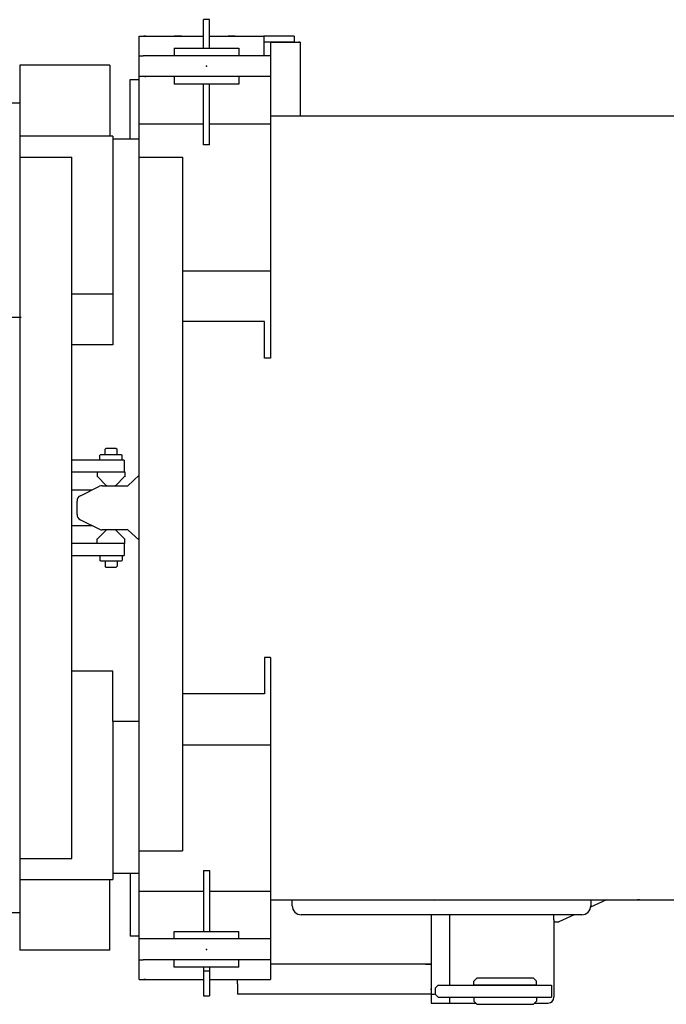
# Model space of a CAD drawing. Units: millimetres. Extents: x -39364 to 404880, y -58396 to 138944.
# Drawn here: x 113215 to 114298, y -36827 to -35177 of the extents above; entities that cross this region are included whole.
import ezdxf

# ---------------------------------------------------------------- set-up
doc = ezdxf.new("R2010")
doc.units = ezdxf.units.MM

# ---------------------------------------------------------------- blocks, each defined once
blk = doc.blocks.new('A$C01406A18')
at = {"color": 11, "linetype": 'Continuous'}
for p, q in [((1485.6, 1648.9), (1485.6, 1650)), ((1495.6, 1650), (1485.6, 1650)), ((1495.6, 1648.9), (1495.6, 1650)), ((1485.6, 1607.8), (1485.6, 1648.9)), ((1495.6, 1607.8), (1495.6, 1648.9)), ((1377.6, 41.5), (1377.6, 1622.5)), ((1377.6, 1622.5), (1485.6, 1622.5)), ((1388.6, 1622.5), (1385.6, 1622.5)), ((1448.4, 1622.5), (1436.8, 1622.5)), ((1495.6, 1622.5), (1586.6, 1622.5)), ((1538.4, 1622.5), (1526.8, 1622.5)), ((1586.6, 1622.5), (1586.6, 1589.5)), ((1589.6, 1622.5), (1586.6, 1622.5)), ((1637.6, 1622.5), (1589.6, 1622.5)), ((1637.6, 1622.5), (1637.6, 1612.5)), ((1436.6, 1602), (1436.6, 1589.5)), ((1436.6, 1602), (1544.6, 1602)), ((1485.6, 1602), (1485.6, 1607.8)), ((1495.6, 1602), (1495.6, 1607.8)), ((1544.6, 1602), (1544.6, 1589.5)), ((1589.6, 1612.5), (1586.6, 1612.5)), ((1597.6, 1612.5), (1587.6, 1612.5)), ((1637.6, 1612.5), (1589.6, 1612.5)), ((1597.6, 1612.5), (1598.5, 1612.5)), ((1597.6, 1612.5), (1597.6, 1083)), ((1598.5, 1612.5), (1647, 1612.5)), ((1647, 1612.5), (1644.6, 1612.5)), ((1647, 1612.5), (1647, 1612.5)), ((1647.6, 1612.5), (1647, 1612.5)), ((1647.6, 1612.5), (1647.6, 1489)), ((1378.1, 1589.5), (1384.5, 1589.5)), ((1444.4, 1589.5), (1384.5, 1589.5)), ((1530.2, 1589.5), (1444.4, 1589.5)), ((1590.2, 1589.5), (1530.2, 1589.5)), ((1597.2, 1589.5), (1590.2, 1589.5)), ((1177.6, 1573.5), (1177.6, 90.5)), ((1328.6, 1573.5), (1177.6, 1573.5)), ((1328.6, 1573.5), (1328.6, 1455)), ((1444.4, 1554.5), (1377.6, 1554.5)), ((1387.6, 1554.5), (1387.6, 1553.5)), ((1436.6, 1554.5), (1436.6, 1542)), ((1530.2, 1554.5), (1444.4, 1554.5)), ((1590.2, 1554.5), (1530.2, 1554.5)), ((1544.6, 1554.5), (1544.6, 1542)), ((1597.2, 1554.5), (1590.2, 1554.5)), ((1362.6, 1450), (1362.6, 1550)), ((1362.6, 1550), (1377.6, 1550)), ((1544.6, 1542), (1436.6, 1542)), ((1485.6, 1441.6), (1485.6, 1542)), ((1495.6, 1441.6), (1495.6, 1542)), ((1162.6, 1510.5), (1177.6, 1510.5)), ((1597.6, 1489), (10886.2, 1489)), ((1485.6, 1475), (1377.6, 1475)), ((1597.6, 1475), (1495.6, 1475)), ((1333.6, 1455), (1177.6, 1455)), ((1318.9, 1455), (1318.9, 1455.5)), ((1333.6, 1455), (1333.6, 1190)), ((1377.6, 1450), (1333.6, 1450)), ((1485.6, 1440), (1485.6, 1441.6)), ((1495.6, 1440), (1485.6, 1440)), ((1495.6, 1440), (1495.6, 1441.6)), ((1177.6, 1419.5), (1264.8, 1419.5)), ((1259.3, 1419.5), (1259.1, 1419.5)), ((1264.8, 244.5), (1264.8, 1419.5)), ((1377.6, 1419.5), (1450.1, 1419.5)), ((1450.1, 1419.5), (1450.1, 257)), ((1450.1, 1229), (1597.6, 1229)), ((1333.6, 1190), (1264.8, 1190)), ((1333.6, 1190), (1333.6, 1105)), ((1180, 1151), (1151.2, 1151)), ((1587.6, 1144), (1450.1, 1144)), ((1587.6, 1083), (1587.6, 1144)), ((1333.6, 1105), (1264.8, 1105)), ((1597.6, 1083), (1587.6, 1083)), ((1322.6, 932), (1320.6, 930)), ((1320.6, 921), (1320.6, 930)), ((1322.6, 932), (1338.6, 932)), ((1338.6, 932), (1340.6, 930)), ((1340.6, 921), (1340.6, 930)), ((1352.6, 912), (1264.8, 912)), ((1313.2, 921), (1312.1, 920.1)), ((1312.1, 912), (1312.1, 920.1)), ((1348, 921), (1313.2, 921)), ((1348, 921), (1349.1, 920.1)), ((1349.1, 912), (1349.1, 920.1)), ((1352.6, 912), (1352.6, 892)), ((1264.8, 892), (1353.6, 892)), ((1307.6, 892), (1307.6, 888)), ((1353.6, 892), (1353.6, 888)), ((1307.6, 888), (1307.6, 884)), ((1307.8, 884.3), (1322.5, 869.6)), ((1353.3, 884.3), (1338.7, 869.6)), ((1353.6, 888), (1353.6, 884)), ((1377.6, 886.5), (1358.6, 869)), ((1264.8, 862), (1299.2, 862)), ((1279.2, 852.2), (1311.5, 868)), ((1315.9, 869), (1358.6, 869)), ((1323.9, 869), (1337.3, 869)), ((1273.6, 820.8), (1273.6, 843.3)), ((1279.2, 811.8), (1311.5, 796)), ((1299.2, 802), (1264.8, 802)), ((1307.8, 779.8), (1322.5, 794.4)), ((1358.6, 795), (1315.9, 795)), ((1353.3, 779.8), (1338.7, 794.4)), ((1358.6, 795), (1377.6, 777.5)), ((1307.6, 772), (1307.6, 779.8)), ((1353.6, 772), (1353.6, 779.8)), ((1316.7, 772), (1264.8, 772)), ((1353.6, 772), (1307.6, 772)), ((1352.6, 772), (1352.6, 752)), ((1264.8, 752), (1316.7, 752)), ((1312.1, 752), (1312.1, 743.9)), ((1313.2, 743), (1312.1, 743.9)), ((1313.2, 743), (1348, 743)), ((1316.7, 752), (1324.9, 752)), ((1320.6, 743), (1320.6, 734)), ((1324.9, 752), (1332.6, 752)), ((1332.6, 752), (1352.6, 752)), ((1340.6, 743), (1340.6, 734)), ((1348, 743), (1349.1, 743.9)), ((1349.1, 752), (1349.1, 743.9)), ((1322.6, 732), (1320.6, 734)), ((1338.6, 732), (1322.6, 732)), ((1338.6, 732), (1340.6, 734)), ((1587.6, 581), (1587.6, 520)), ((1597.6, 581), (1587.6, 581)), ((1597.6, 581), (1597.6, 41.5)), ((1264.8, 559), (1333.6, 559)), ((1333.6, 474), (1333.6, 559)), ((1587.6, 520), (1450.1, 520)), ((1377.6, 474), (1333.6, 474)), ((1333.6, 474), (1333.6, 209)), ((1450.1, 435), (1597.6, 435)), ((1377.6, 257), (1450.1, 257)), ((1177.6, 244.5), (1264.8, 244.5)), ((1377.6, 219), (1333.6, 219)), ((1362.6, 219), (1362.6, 114)), ((1485.6, 224), (1495.6, 224)), ((1485.6, 224), (1485.6, 222.4)), ((1485.6, 222.4), (1485.6, 122)), ((1495.6, 224), (1495.6, 222.4)), ((1495.6, 222.4), (1495.6, 122)), ((1177.6, 209), (1333.6, 209)), ((1318.9, 209), (1318.9, 208.5)), ((1328.6, 90.5), (1328.6, 209)), ((1485.6, 189), (1377.6, 189)), ((1597.6, 189), (1495.6, 189)), ((1597.6, 175), (8796.5, 175)), ((1634.1, 165), (1634.1, 175)), ((1872.6, 174), (1871.6, 175)), ((2160.8, 175), (2133.9, 162.6)), ((2134.1, 175), (2134.1, 165)), ((2215.6, 175), (2212.6, 175)), ((1177.6, 153.5), (1162.6, 153.5)), ((2119.1, 150), (1649.1, 150)), ((1866.6, 150), (1866.6, 17)), ((1897.6, 150), (1897.6, 32)), ((2072.6, 141.3), (2072.6, 150)), ((2106.6, 150), (2080.6, 138)), ((2072.6, 141.3), (2072.6, 26.5)), ((2072.6, 140.5), (2072.6, 12)), ((2072.6, 138), (2080.6, 138)), ((1436.6, 109.5), (1436.6, 122)), ((1436.6, 122), (1544.6, 122)), ((1544.6, 109.5), (1544.6, 122)), ((1377.6, 114), (1362.6, 114)), ((1444.4, 109.5), (1377.6, 109.5)), ((1530.2, 109.5), (1444.4, 109.5)), ((1590.2, 109.5), (1530.2, 109.5)), ((1597.6, 109.5), (1590.2, 109.5)), ((1328.6, 90.5), (1177.6, 90.5)), ((1378.1, 74.5), (1384.5, 74.5)), ((1444.4, 74.5), (1384.5, 74.5)), ((1436.6, 62), (1436.6, 74.5)), ((1530.2, 74.5), (1444.4, 74.5)), ((1590.2, 74.5), (1530.2, 74.5)), ((1544.6, 62), (1544.6, 74.5)), ((1597.6, 74.5), (1590.2, 74.5)), ((1857.6, 67), (1597.6, 67)), ((1866.4, 67), (1856.8, 67)), ((1857.6, 67), (1865.6, 67)), ((1866.6, 67), (1865.6, 67)), ((1544.6, 62), (1436.6, 62)), ((1485.6, 62), (1485.6, 56.2)), ((1485.6, 56.2), (1495.6, 56.2)), ((1485.6, 56.2), (1485.6, 15.1)), ((1495.6, 62), (1495.6, 56.2)), ((1495.6, 56.2), (1495.6, 15.1)), ((1377.6, 41.5), (1485.6, 41.5)), ((1388.6, 41.5), (1385.6, 41.5)), ((1495.6, 41.5), (1597.6, 41.5)), ((1542.6, 41.5), (1542.6, 40.8)), ((1542.6, 34.2), (1542.6, 40.8)), ((1542.6, 34.2), (1542.6, 17)), ((1938.1, 39), (1943.1, 44)), ((1938.1, 32), (1938.1, 39)), ((2038.1, 44), (1943.1, 44)), ((2043.1, 39), (2038.1, 44)), ((2043.1, 32), (2043.1, 39)), ((1857.6, 17), (1542.6, 17)), ((1866.6, 17), (1857.6, 17)), ((1866.6, 25), (1865.6, 25)), ((1866.6, 17), (1866.6, 2)), ((1866.6, 17), (1872.6, 17)), ((1878.6, 32), (1873.6, 27)), ((1873.6, 27), (1873.6, 17)), ((1878.6, 12), (1873.6, 17)), ((1878.6, 32), (1990.6, 32)), ((2043.1, 32), (1938.1, 32)), ((1990.6, 32), (2068.6, 32)), ((2068.6, 32), (2068.6, 12)), ((1485.6, 15.1), (1485.6, 14)), ((1485.6, 14), (1495.6, 14)), ((1495.6, 15.1), (1495.6, 14)), ((1866.6, 2), (1872.6, 2)), ((1872.6, 2), (1897.6, 2)), ((1878.6, 12), (1990.6, 12)), ((1897.6, 12), (1897.6, 2)), ((1897.6, 2), (1941.1, 2)), ((1938.1, 12), (1938.1, 5)), ((1938.1, 5), (1943.1, 0)), ((1943.1, 0), (2038.1, 0)), ((1990.6, 12), (2068.6, 12)), ((2043.1, 5), (2038.1, 0)), ((2040.1, 2), (2062.6, 2)), ((2043.1, 12), (2043.1, 5))]:
    blk.add_line(p, q, dxfattribs=at)
for centre, radius, start, end in [((1315.9, 859), 10, 90, 115.9892), ((1323.9, 871), 2, 225, 270), ((1337.3, 871), 2, 270, 315), ((1283.6, 843.3), 10, 115.9892, 180), ((1283.6, 820.8), 10, 180, 244.0108), ((1315.9, 805), 10, 244.0108, 270), ((1323.9, 793), 2, 90, 135), ((1337.3, 793), 2, 45, 90), ((1649.1, 165), 15, 180, 270), ((2119.1, 165), 15, 270, 0), ((2062.6, 12), 10, 270, 0)]:
    blk.add_arc(centre, radius, start, end, dxfattribs=at)
at = {"color": 20, "linetype": 'Continuous'}
for p in [(1490.6, 1572), (1490.6, 92)]:
    blk.add_point(p, dxfattribs=at)
blk = doc.blocks.new('A$C5C021882')
at = {"rotation": 180}
blk.add_blockref('A$C01406A18', (15637.6, 2132), dxfattribs=at)

msp = doc.modelspace()

# ---------------------------------------------------------------- block references
at = {"color": 1, "rotation": 180}
msp.add_blockref('A$C5C021882', (127674.67, -34695.21), dxfattribs=at)

doc.saveas('drawing.dxf')
